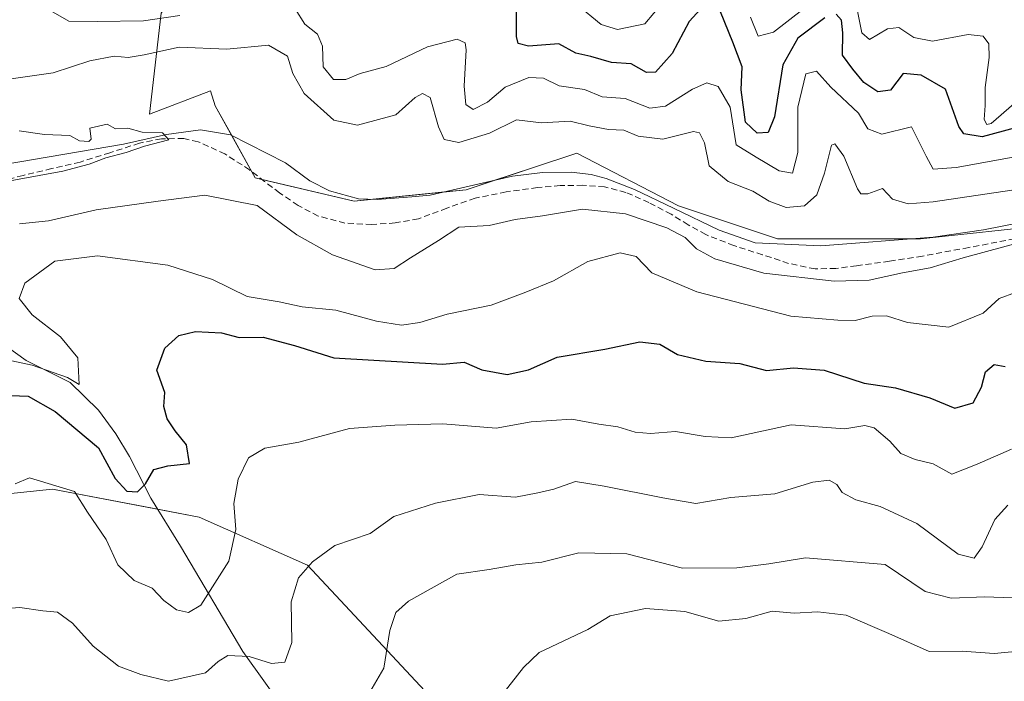
# Model space of a CAD drawing. Units: metres. Extents: x 583599 to 587040, y 4726624 to 4728979.
# Drawn here: x 586752 to 586914, y 4728256 to 4728365 of the extents above; entities that cross this region are included whole.
import ezdxf

# ---------------------------------------------------------------- set-up
doc = ezdxf.new("R2010")
doc.units = ezdxf.units.M
doc.header["$MEASUREMENT"] = 0
doc.linetypes.add('TRAZOSX2', pattern=[1.5, 1, -0.5])
for name, color, linetype, lineweight in [('Corriente natural lineal', 142, 'Continuous', 13), ('Curva de nivel maestra', 36, 'Continuous', 30), ('Curva de nivel normal', 36, 'Continuous', 0), ('Matorral', 135, 'Continuous', 0), ('Matorral CxS', 135, 'Continuous', 0), ('Senda', 19, 'TRAZOSX2', 0), ('Suelo desnudo', 252, 'Continuous', 0), ('Suelo desnudo CxS', 43, 'Continuous', 0)]:
    doc.layers.add(name, color=color, linetype=linetype, lineweight=lineweight)

# ---------------------------------------------------------------- blocks, each defined once
blk = doc.blocks.new('*U178')
at = {"layer": 'Curva de nivel normal', "color": 36, "linetype": 'Continuous', "lineweight": 0}
blk.add_polyline3d([(586914.86, 4728285.16, 435), (586912.73, 4728282.81, 435), (586910.63, 4728278.29, 435), (586909.34, 4728276.42, 435), (586906.68, 4728277.07, 435), (586899.86, 4728282.14, 435), (586893.8, 4728284.97, 435), (586889.76, 4728286.06, 435), (586887.5, 4728287.26, 435), (586886.6, 4728288.6, 435), (586885.35, 4728289.3, 435), (586882.64, 4728289.01, 435), (586876.35, 4728287.04, 435), (586869.09, 4728286.44, 435), (586863.31, 4728285.44, 435), (586857.88, 4728286.37, 435), (586848.18, 4728288.31, 435), (586843.42, 4728289.09, 435), (586839.82, 4728287.83, 435), (586837.2, 4728287.21, 435), (586833.52, 4728286.53, 435), (586827.51, 4728286.93, 435), (586820.27, 4728285.51, 435), (586813.39, 4728283.32, 435), (586809.47, 4728280.48, 435), (586803.62, 4728278.5, 435), (586799.93, 4728275.81, 435), (586797.65, 4728273.15, 435), (586796.43, 4728269.18, 435), (586796.51, 4728262.46, 435), (586795.37, 4728259.23, 435), (586793.14, 4728259, 435), (586789.47, 4728260.18, 435), (586785.94, 4728260.34, 435), (586784.36, 4728259.32, 435), (586782.28, 4728257.45, 435), (586776.14, 4728256.07, 435), (586771.57, 4728257.18, 435), (586767.88, 4728258.58, 435), (586763.67, 4728261.84, 435), (586760.26, 4728265.65, 435), (586757.8, 4728267.48, 435), (586755.37, 4728267.71, 435), (586751.57, 4728268.25, 435), (586741.14, 4728267.5, 435)], dxfattribs=at)
blk = doc.blocks.new('*U192')
at = {"layer": 'Curva de nivel normal', "color": 36, "linetype": 'Continuous', "lineweight": 0}
blk.add_polyline3d([(586826.69, 4728247.91, 445), (586834.8, 4728258.36, 445), (586837.42, 4728260.81, 445), (586845.47, 4728264.62, 445), (586849.16, 4728266.89, 445), (586854.97, 4728268.12, 445), (586861.47, 4728267.62, 445), (586867.12, 4728266.02, 445), (586871.58, 4728266.45, 445), (586875.92, 4728267.65, 445), (586879.58, 4728267.3, 445), (586883.47, 4728267.57, 445), (586888.14, 4728266.98, 445), (586895.24, 4728263.95, 445), (586901.86, 4728260.97, 445), (586907.36, 4728261.04, 445), (586912.62, 4728260.68, 445), (586919.03, 4728261.25, 445)], dxfattribs=at)
blk = doc.blocks.new('*U196')
at = {"layer": 'Curva de nivel normal', "color": 36, "linetype": 'Continuous', "lineweight": 0}
for points in [[(586915.88, 4728351.56, 430), (586912.12, 4728348.31, 430), (586911.39, 4728348.13, 430), (586910.95, 4728348.97, 430), (586911.16, 4728351.28, 430), (586911.12, 4728354.23, 430), (586911.82, 4728359.2, 430), (586911.77, 4728361.48, 430), (586910.78, 4728362.73, 430), (586908.33, 4728363.02, 430), (586902.45, 4728361.93, 430), (586899.32, 4728362.5, 430), (586896.87, 4728364.17, 430), (586894.99, 4728363.95, 430), (586892, 4728362.16, 430), (586890.74, 4728363.29, 430), (586889.99, 4728367.16, 430)], [(586881.06, 4728367.2, 430), (586876.14, 4728363.39, 430), (586873.62, 4728362.73, 430), (586872.33, 4728365.89, 430)], [(586857.85, 4728368.3, 430), (586854.88, 4728364.78, 430), (586850.36, 4728363.86, 430), (586847.65, 4728364.67, 430), (586843.63, 4728367.98, 430)], [(586750.82, 4728288.73, 430), (586753.15, 4728289.69, 430), (586760.59, 4728287.43, 430), (586762.76, 4728284.04, 430), (586765.82, 4728279.53, 430), (586767.76, 4728275.34, 430), (586770.47, 4728272.74, 430), (586773.44, 4728271.45, 430), (586775.38, 4728269.43, 430), (586777.44, 4728267.9, 430), (586779.47, 4728267.46, 430), (586781.47, 4728268.64, 430), (586786.14, 4728275.93, 430), (586787.28, 4728281.15, 430), (586786.95, 4728285.48, 430), (586787.63, 4728289.48, 430), (586789.39, 4728293.03, 430), (586792.05, 4728294.62, 430), (586797.71, 4728295.6, 430), (586806.05, 4728297.86, 430), (586813.56, 4728298.43, 430), (586821.47, 4728298.62, 430), (586830.28, 4728297.9, 430), (586836.11, 4728298.94, 430), (586842.8, 4728299.4, 430), (586847.28, 4728298.58, 430), (586850.4, 4728298.15, 430), (586853.28, 4728297.24, 430), (586855.84, 4728297.02, 430), (586859.95, 4728297.36, 430), (586864.84, 4728296.55, 430), (586869.13, 4728296.32, 430), (586879.08, 4728298.45, 430), (586887.92, 4728297.79, 430), (586891.23, 4728298.34, 430), (586892.78, 4728297.98, 430), (586895.37, 4728295.79, 430), (586897.22, 4728293.71, 430), (586899.58, 4728292.74, 430), (586902.52, 4728292.02, 430), (586905.65, 4728290.31, 430), (586909.8, 4728291.98, 430), (586915.47, 4728294.42, 430)]]:
    blk.add_polyline3d(points, dxfattribs=at)
blk = doc.blocks.new('*U202')
at = {"layer": 'Curva de nivel normal', "color": 36, "linetype": 'Continuous', "lineweight": 0}
blk.add_polyline3d([(586809.4, 4728254.28, 440), (586811.72, 4728258.22, 440), (586812.74, 4728264.48, 440), (586813.72, 4728267.45, 440), (586815.82, 4728269.32, 440), (586823.8, 4728273.8, 440), (586829.16, 4728274.53, 440), (586833.54, 4728275.32, 440), (586837.86, 4728275.73, 440), (586843.96, 4728277.31, 440), (586851.92, 4728277.12, 440), (586861.1, 4728274.75, 440), (586870.11, 4728274.8, 440), (586875.36, 4728275.47, 440), (586881.44, 4728276.45, 440), (586894.63, 4728275.36, 440), (586901.21, 4728270.88, 440), (586905.49, 4728269.83, 440), (586911.06, 4728270.05, 440), (586918.62, 4728269.74, 440)], dxfattribs=at)
blk = doc.blocks.new('*U227')
at = {"layer": 'Curva de nivel maestra', "color": 36, "linetype": 'Continuous', "lineweight": 30}
for points in [[(586918.19, 4728348.13, 425), (586910.64, 4728346.07, 425), (586907.59, 4728346.6, 425), (586906.76, 4728347.8, 425), (586904.6, 4728353.95, 425), (586900.58, 4728356.28, 425), (586897.59, 4728356.59, 425), (586895.47, 4728353.82, 425), (586893.37, 4728353.56, 425), (586891.07, 4728355.07, 425), (586889.26, 4728357.28, 425), (586887.57, 4728359.59, 425), (586887.6, 4728363.28, 425), (586887.38, 4728365.4, 425), (586886.52, 4728366.38, 425)], [(586884.65, 4728365.78, 425), (586880.16, 4728362.39, 425), (586877.69, 4728358.02, 425), (586876.31, 4728349.38, 425), (586875.26, 4728346.81, 425), (586873.44, 4728346.72, 425), (586871.51, 4728348.51, 425), (586870.82, 4728353.87, 425), (586870.98, 4728357.67, 425), (586869.4, 4728361.75, 425), (586867.4, 4728366.76, 425)], [(586865.27, 4728368.52, 425), (586862.23, 4728365.14, 425), (586859.38, 4728359.85, 425), (586856.67, 4728356.8, 425), (586855.14, 4728356.71, 425), (586852.61, 4728358.18, 425), (586849.38, 4728358.39, 425), (586845.97, 4728359.4, 425), (586843.48, 4728359.95, 425), (586840.68, 4728361.49, 425), (586835.64, 4728361.11, 425), (586833.92, 4728361.55, 425), (586833.68, 4728362.7, 425), (586833.68, 4728369.76, 425)], [(586745.71, 4728303.51, 425), (586752.95, 4728303.21, 425), (586757.43, 4728300.65, 425), (586764.55, 4728294.64, 425), (586767.3, 4728289.58, 425), (586769.28, 4728287.49, 425), (586771.04, 4728287.39, 425), (586772.34, 4728288.7, 425), (586773.69, 4728291.06, 425), (586776.01, 4728291.7, 425), (586779.63, 4728292.07, 425), (586779.14, 4728295.15, 425), (586777.26, 4728297.48, 425), (586775.9, 4728299.48, 425), (586775.39, 4728301.48, 425), (586775.51, 4728303.81, 425), (586774.19, 4728307.48, 425), (586775.52, 4728311.17, 425), (586777.83, 4728313.24, 425), (586780.58, 4728313.92, 425), (586784.9, 4728313.66, 425), (586787.8, 4728312.9, 425), (586791.8, 4728312.98, 425), (586796.97, 4728311.56, 425), (586803.47, 4728309.56, 425), (586821.44, 4728308.52, 425), (586825.01, 4728308.82, 425), (586827.94, 4728307.57, 425), (586832.14, 4728306.77, 425), (586835.64, 4728307.58, 425), (586840.37, 4728309.66, 425), (586848.24, 4728311, 425), (586854.07, 4728312.18, 425), (586857.38, 4728311.8, 425), (586860.3, 4728310.08, 425), (586864.98, 4728308.99, 425), (586870.61, 4728308.62, 425), (586874.99, 4728307.43, 425), (586879.46, 4728307.87, 425), (586884.52, 4728307.52, 425), (586891.11, 4728305.37, 425), (586896.33, 4728304.56, 425), (586901.97, 4728302.94, 425), (586906.14, 4728301.21, 425), (586909.18, 4728302.11, 425), (586910.53, 4728304.7, 425), (586911.17, 4728307.22, 425), (586912.65, 4728308.42, 425), (586914.42, 4728308.1, 425)]]:
    blk.add_polyline3d(points, dxfattribs=at)

msp = doc.modelspace()

# ---------------------------------------------------------------- linework, layer by layer
at = {"layer": 'Corriente natural lineal', "color": 142, "linetype": 'Continuous', "lineweight": 13}
for points in [[(586926.01, 4728333.7, 414.85), (586910.84, 4728330.71, 413.86), (586902.53, 4728329.51, 413.78), (586883.98, 4728328.06, 413.4), (586873.14, 4728328.55, 413.2), (586867.16, 4728330.66, 413.26), (586859.61, 4728334.31, 412.87), (586853.18, 4728337.41, 412.93), (586848.51, 4728339.18, 412.39), (586845.99, 4728339.86, 412.27), (586842.71, 4728340.27, 412.1), (586837.94, 4728340.2, 412), (586832.98, 4728339.57, 411.93), (586819.4, 4728336.43, 411.39), (586816.36, 4728336.19, 411.1), (586810.64, 4728335.74, 411.14), (586807.54, 4728335.83, 411.04), (586802.74, 4728337.15, 410.86), (586799.52, 4728338.81, 410.71), (586795.49, 4728341.8, 410.86), (586786.39, 4728346.43, 410.54), (586781.44, 4728347.26, 410.98), (586775.79, 4728346.48, 410.2), (586768.73, 4728344.87, 409.98), (586746.34, 4728341.09, 409.56)], [(586814.23, 4728225.45, 444.06), (586804.89, 4728240.12, 440.35), (586795.67, 4728250.92, 437.27), (586788.45, 4728260.98, 434.46), (586778.14, 4728278.4, 428.59), (586773.24, 4728286.35, 425.66), (586769.72, 4728293.24, 422.68), (586767.44, 4728296.97, 421.35), (586764.55, 4728300.88, 421.28), (586759.88, 4728305.47, 420.5), (586752.62, 4728309.08, 419.1), (586748.69, 4728311.9, 416.8), (586744.93, 4728316.02, 414.2), (586742.6, 4728320.25, 412.62), (586741.13, 4728325.76, 410.61), (586739.04, 4728340.47, 409.57)]]:
    msp.add_polyline3d(points, dxfattribs=at)
at = {"layer": 'Curva de nivel normal', "color": 36, "linetype": 'Continuous', "lineweight": 0}
for points in [[(586756.7, 4728366.93, 420), (586759.67, 4728365.2, 420), (586764.36, 4728365.17, 420), (586772.02, 4728365.27, 420), (586778.02, 4728366.16, 420)], [(586797.09, 4728367.28, 420), (586798.66, 4728364.72, 420), (586800.78, 4728363.08, 420), (586801.58, 4728361.06, 420), (586801.71, 4728357.64, 420), (586803.44, 4728355.6, 420), (586805.47, 4728355.59, 420), (586807.8, 4728356.55, 420), (586812.14, 4728357.73, 420), (586818.98, 4728361, 420), (586823.88, 4728362.25, 420), (586825.19, 4728361.62, 420), (586825.36, 4728360.49, 420), (586825.01, 4728354.48, 420), (586825.29, 4728351.42, 420), (586826.51, 4728350.63, 420), (586828.89, 4728351.8, 420), (586831.82, 4728354.33, 420), (586835.71, 4728355.91, 420), (586838.12, 4728355.81, 420), (586840.7, 4728354.52, 420), (586844.92, 4728353.93, 420), (586847.8, 4728352.7, 420), (586851.62, 4728352.44, 420), (586855.72, 4728350.83, 420), (586858.28, 4728351.16, 420), (586862.75, 4728354, 420), (586865.15, 4728355.02, 420), (586866.98, 4728354.41, 420), (586869, 4728351.02, 420), (586870, 4728344.78, 420), (586873.29, 4728342.74, 420), (586877.1, 4728340.47, 420), (586879.3, 4728340.07, 420), (586880.19, 4728343.5, 420), (586880.15, 4728351, 420), (586881.51, 4728356.49, 420), (586883.27, 4728356.96, 420), (586885.61, 4728354.33, 420), (586890.21, 4728350.02, 420), (586891.74, 4728347.44, 420), (586894.05, 4728346.52, 420), (586898.96, 4728347.73, 420), (586901.36, 4728342.89, 420), (586902.52, 4728340.74, 420), (586906.32, 4728341, 420), (586918.8, 4728343.26, 420)], [(586924.48, 4728338.62, 415), (586902.52, 4728335.37, 415), (586898.41, 4728335.03, 415), (586895.84, 4728335.78, 415), (586894.14, 4728337.57, 415), (586891.75, 4728336.64, 415), (586890.6, 4728336.65, 415), (586890.02, 4728337.51, 415), (586887.76, 4728342.92, 415), (586886.29, 4728344.95, 415), (586885.71, 4728344.73, 415), (586884.59, 4728340.08, 415), (586883.33, 4728336.51, 415), (586881.26, 4728334.66, 415), (586878.26, 4728334.42, 415), (586875.44, 4728335.45, 415), (586872.74, 4728337.08, 415), (586868.68, 4728338.69, 415), (586865.52, 4728341.29, 415), (586864.75, 4728345.12, 415), (586863.92, 4728346.78, 415), (586862.94, 4728346.97, 415), (586857.86, 4728345.7, 415), (586853.8, 4728346.2, 415), (586851.4, 4728347.18, 415), (586848.88, 4728347.28, 415), (586845.67, 4728347.9, 415), (586842.54, 4728348.68, 415), (586837.78, 4728348.4, 415), (586833.64, 4728348.88, 415), (586829.18, 4728346.7, 415), (586824.14, 4728345.18, 415), (586821.72, 4728345.63, 415), (586820.75, 4728347.77, 415), (586819.4, 4728352.58, 415), (586818.15, 4728353.27, 415), (586816.92, 4728352.61, 415), (586813.73, 4728349.75, 415), (586807.38, 4728348.04, 415), (586803.48, 4728348.83, 415), (586798.57, 4728353.25, 415), (586796.7, 4728356.59, 415), (586795.82, 4728359.42, 415), (586792.68, 4728361.24, 415), (586785.8, 4728360.58, 415), (586777.88, 4728360.91, 415), (586772.14, 4728359.65, 415), (586769.47, 4728359.19, 415), (586767.14, 4728359.43, 415), (586763.14, 4728358.66, 415), (586757.09, 4728356.67, 415), (586749.37, 4728355.55, 415)], [(586751.47, 4728347.06, 410), (586755.65, 4728346.45, 410), (586759.82, 4728346.29, 410), (586761.42, 4728345.44, 410), (586762.98, 4728345.33, 410), (586763.36, 4728345.71, 410), (586763.15, 4728347.5, 410), (586765.99, 4728348.18, 410), (586767.36, 4728347.44, 410), (586769.4, 4728347.5, 410), (586771.8, 4728346.86, 410), (586775.16, 4728346.74, 410), (586776.21, 4728345.61, 410), (586772.16, 4728344.55, 410), (586769.14, 4728343.51, 410), (586765.8, 4728342.62, 410), (586763.01, 4728341.56, 410), (586758.69, 4728340.42, 410), (586747.47, 4728338.37, 410)], [(586751.51, 4728331.72, 415), (586756.29, 4728332.18, 415), (586764.16, 4728334.02, 415), (586774.42, 4728335.46, 415), (586782.12, 4728336.44, 415), (586790.8, 4728334.73, 415), (586797.33, 4728329.9, 415), (586803.24, 4728326.56, 415), (586810.33, 4728324.12, 415), (586813.47, 4728324.31, 415), (586816.14, 4728326.11, 415), (586820.8, 4728328.97, 415), (586824.14, 4728331.13, 415), (586829.14, 4728331.45, 415), (586833.47, 4728332.44, 415), (586837.99, 4728333.05, 415), (586844.56, 4728334.15, 415), (586851.66, 4728333.35, 415), (586858.5, 4728331.04, 415), (586861.57, 4728329.45, 415), (586863.43, 4728327.56, 415), (586866.45, 4728325.9, 415), (586874.56, 4728323.56, 415), (586886.16, 4728322.24, 415), (586891.95, 4728322.38, 415), (586897.48, 4728323.6, 415), (586902.07, 4728324.41, 415), (586907.48, 4728326.1, 415), (586917.86, 4728328.9, 415)], [(586916.14, 4728320.34, 420), (586913.47, 4728319.36, 420), (586910.8, 4728316.94, 420), (586905.13, 4728314.62, 420), (586898.31, 4728315.37, 420), (586894.8, 4728316.48, 420), (586892.44, 4728316.44, 420), (586889.66, 4728315.7, 420), (586886.79, 4728315.78, 420), (586879.01, 4728316.43, 420), (586863.47, 4728320.48, 420), (586856.04, 4728323.6, 420), (586853.46, 4728326.3, 420), (586850.8, 4728326.93, 420), (586845.47, 4728325.48, 420), (586839.8, 4728322.26, 420), (586835.22, 4728320.39, 420), (586829.49, 4728318.26, 420), (586822.22, 4728316.77, 420), (586817.69, 4728315.37, 420), (586814.65, 4728314.94, 420), (586810.55, 4728315.63, 420), (586803.81, 4728317.44, 420), (586798.21, 4728317.96, 420), (586794.46, 4728318.8, 420), (586789.12, 4728319.67, 420), (586783.4, 4728322.49, 420), (586776.04, 4728324.89, 420), (586764.4, 4728326.44, 420), (586757.37, 4728325.52, 420), (586752.4, 4728321.92, 420), (586751.45, 4728319.38, 420), (586753.59, 4728316.66, 420), (586758.31, 4728313.02, 420), (586761.18, 4728309.52, 420), (586761.39, 4728305.16, 420), (586759.42, 4728306.32, 420), (586753.61, 4728308.35, 420), (586744.53, 4728310.26, 420)]]:
    msp.add_polyline3d(points, dxfattribs=at)
at = {"layer": 'Matorral', "color": 135, "linetype": 'Continuous', "lineweight": 0}
for points in [[(586921.97, 4728331.53, 414.64), (586900.42, 4728329.22, 413.76), (586898.82, 4728329.22, 413.69), (586876.79, 4728329.21, 413.27), (586860.46, 4728334.66, 412.83), (586843.63, 4728343.41, 412.2), (586836.47, 4728341.04, 412), (586829.78, 4728338.83, 411.84), (586825.32, 4728337.35, 411.72), (586821.84, 4728336.99, 411.53), (586809.94, 4728335.76, 411.12), (586806.81, 4728335.44, 411.04), (586791.58, 4728339.06, 412.15), (586790.48, 4728339.33, 412.31), (586789.92, 4728340.33, 412.01), (586786.59, 4728346.33, 410.53), (586783.87, 4728351.22, 410.48), (586783.1, 4728353.72, 410.55), (586773, 4728349.85, 410.09), (586774.94, 4728366.55, 420.08), (586787.38, 4728386, 436.29), (586799.81, 4728405.75, 447.36)], [(586679.43, 4728298.25, 424.73), (586702.54, 4728292.75, 425.55), (586730.05, 4728285.04, 428.73), (586756.98, 4728287.82, 430.19), (586774.38, 4728284.5, 426.4), (586781.2, 4728283.19, 428.25), (586799.13, 4728275.27, 434.64), (586822.45, 4728250.3, 443.69), (586840.12, 4728219.01, 450.79), (586852.32, 4728217.65, 455.39), (586875.74, 4728223.63, 460.74), (586888.87, 4728226.98, 459.98), (586893.96, 4728225.57, 459.97), (586911.42, 4728220.76, 462.25)]]:
    msp.add_polyline3d(points, dxfattribs=at)
at = {"layer": 'Matorral CxS', "color": 135, "linetype": 'Continuous', "lineweight": 0}
for points in [[(586774.94, 4728366.55, 420.08), (586773, 4728349.84, 410.09), (586783.1, 4728353.72, 410.55), (586783.87, 4728351.22, 410.48), (586790.48, 4728339.33, 412.31), (586806.81, 4728335.44, 411.04), (586825.32, 4728337.35, 411.72), (586836.47, 4728341.04, 412), (586843.63, 4728343.41, 412.2), (586860.46, 4728334.66, 412.83), (586876.79, 4728329.21, 413.27), (586900.42, 4728329.22, 413.76), (586921.97, 4728331.53, 414.64)], [(586669.47, 4728253.71, 440.04), (586672.23, 4728271.66, 433.84), (586679.43, 4728298.25, 424.73), (586702.54, 4728292.75, 425.55), (586730.05, 4728285.04, 428.73), (586756.98, 4728287.82, 430.19), (586781.2, 4728283.19, 428.25), (586799.13, 4728275.27, 434.64), (586822.45, 4728250.3, 443.69)], [(586822.45, 4728250.3, 443.69), (586799.13, 4728275.27, 434.64), (586781.2, 4728283.19, 428.25), (586756.98, 4728287.82, 430.19), (586730.05, 4728285.04, 428.73)]]:
    msp.add_polyline3d(points, dxfattribs=at)
at = {"layer": 'Senda', "color": 19, "linetype": 'TRAZOSX2', "lineweight": 0}
msp.add_polyline3d([(586916.03, 4728329.24, 414.19), (586908.42, 4728327.78, 414.22), (586900.78, 4728326.36, 414.48), (586895.33, 4728325.52, 414.32), (586889.87, 4728324.78, 413.76), (586886.45, 4728324.33, 413.56), (586883.02, 4728324.25, 413.69), (586878.65, 4728325.17, 413.87), (586874.35, 4728326.59, 413.78), (586869.59, 4728328.11, 413.51), (586864.94, 4728329.92, 413.78), (586862.05, 4728331.55, 413.77), (586859.22, 4728333.28, 413.07), (586855.56, 4728335.21, 413.12), (586851.74, 4728336.91, 413.26), (586848.22, 4728337.82, 412.82), (586844.64, 4728338.09, 412.5), (586840.89, 4728338.02, 412.36), (586837.15, 4728337.71, 412.39), (586831.96, 4728336.98, 412.46), (586826.82, 4728335.95, 412.06), (586822.15, 4728334.28, 412.07), (586817.44, 4728332.54, 411.91), (586813.6, 4728331.85, 411.85), (586809.76, 4728331.61, 411.81), (586805.31, 4728331.81, 411.86), (586800.9, 4728332.99, 411.76), (586797.55, 4728334.75, 412.23), (586794.51, 4728336.81, 412.36), (586792.03, 4728338.72, 412.13), (586789.55, 4728340.62, 411.95), (586785.46, 4728343.27, 411.26), (586781.04, 4728345.28, 411.68), (586778.66, 4728345.8, 410.85), (586774.96, 4728345.78, 410.22), (586771.34, 4728345.05, 410.09), (586766.45, 4728343.45, 409.87), (586761.52, 4728341.92, 410.34), (586756.81, 4728340.83, 409.93), (586752.1, 4728339.71, 409.74), (586747.56, 4728338.51, 409.63)], dxfattribs=at)
at = {"layer": 'Suelo desnudo', "color": 252, "linetype": 'Continuous', "lineweight": 0}
msp.add_polyline3d([(586921.97, 4728331.53, 414.64), (586900.42, 4728329.22, 413.76), (586898.82, 4728329.22, 413.69), (586876.79, 4728329.21, 413.27), (586860.46, 4728334.66, 412.83), (586843.63, 4728343.41, 412.2), (586836.47, 4728341.04, 412), (586829.78, 4728338.83, 411.84), (586825.32, 4728337.35, 411.72), (586821.84, 4728336.99, 411.53), (586809.94, 4728335.76, 411.12), (586806.81, 4728335.44, 411.04), (586791.58, 4728339.06, 412.15), (586790.48, 4728339.33, 412.31), (586789.92, 4728340.33, 412.01), (586786.59, 4728346.33, 410.53), (586783.87, 4728351.22, 410.48), (586783.1, 4728353.72, 410.55), (586773, 4728349.85, 410.09), (586774.94, 4728366.55, 420.08), (586787.38, 4728386, 436.29), (586799.81, 4728405.75, 447.36)], dxfattribs=at)
at = {"layer": 'Suelo desnudo CxS', "color": 43, "linetype": 'Continuous', "lineweight": 0}
msp.add_polyline3d([(586921.97, 4728331.53, 414.64), (586900.42, 4728329.22, 413.76), (586876.79, 4728329.21, 413.27), (586860.46, 4728334.66, 412.83), (586843.63, 4728343.41, 412.2), (586836.47, 4728341.04, 412), (586825.32, 4728337.35, 411.72), (586806.81, 4728335.44, 411.04), (586790.48, 4728339.33, 412.31), (586783.87, 4728351.22, 410.48), (586783.1, 4728353.72, 410.55), (586773, 4728349.84, 410.09), (586774.94, 4728366.55, 420.08)], dxfattribs=at)

# ---------------------------------------------------------------- block references
at = {"layer": 'Curva de nivel maestra', "color": 36, "linetype": 'Continuous', "lineweight": 30}
msp.add_blockref('*U227', (0, 0), dxfattribs=at)
at = {"layer": 'Curva de nivel normal', "color": 36, "linetype": 'Continuous', "lineweight": 0}
for name in ['*U192', '*U202', '*U178', '*U196']:
    msp.add_blockref(name, (0, 0), dxfattribs=at)

doc.saveas('drawing.dxf')
